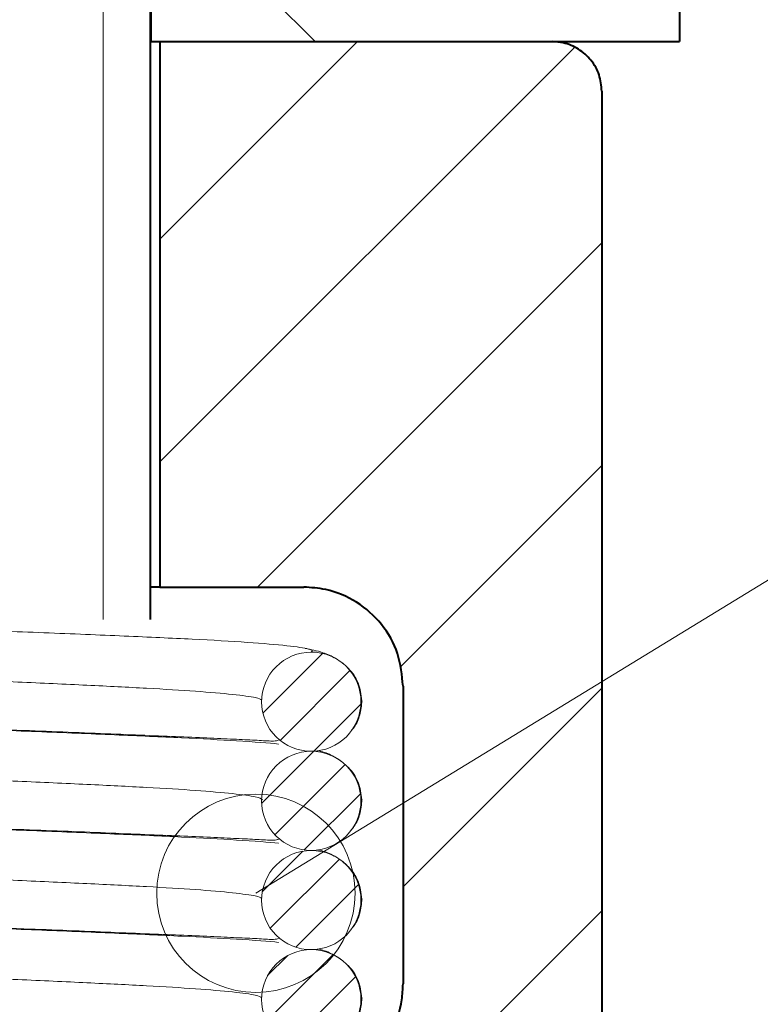
# Model space of a CAD drawing. Units: inches. Extents: x 82 to 13383, y -3826 to 145.
# Drawn here: x 11193 to 11200, y -2570 to -2560 of the extents above; entities that cross this region are included whole.
import ezdxf

# ---------------------------------------------------------------- set-up
doc = ezdxf.new("R2010")
doc.units = ezdxf.units.IN
doc.header["$LTSCALE"] = 0.3
doc.layers.add('尺寸线', color=1, linetype='Continuous', lineweight=13)
doc.layers.add('粗实线', color=7, linetype='Continuous', lineweight=40)
doc.styles.add('工程字', font='arial.ttf')
doc.dimstyles.get("Standard").update_dxf_attribs({"dimtxt": 6, "dimasz": 6, "dimexe": 1.25, "dimexo": 0, "dimtad": 1, "dimdsep": 46, "dimtxsty": '工程字', "dimcen": 0, "dimclrd": 1, "dimclre": 1, "dimclrt": 2, "dimadec": 0, "dimazin": 2, "dimtfac": 1, "dimtmove": 0, "dimatfit": 0, "dimfxl": 1, "dimtolj": 1, "dimtzin": 0, "dimlwd": 13, "dimarcsym": 0})
pattern_1 = [(315, (-34.9319, 20.05673), (0.2245064, 0.2245064), [])]

# ---------------------------------------------------------------- blocks, each defined once
blk = doc.blocks.new('A$C4BB576CB')
h = blk.add_hatch()
h.set_pattern_fill('ANSI31', color=256, scale=0.1, angle=-90, style=0)
h.set_pattern_definition(pattern_1)
edge = h.paths.add_edge_path(flags=0)
edge.add_spline(control_points=[(9.9913, 4.0199), (9.9913, 4.0759), (9.9816, 4.1326), (9.963, 4.1854), (9.9445, 4.2382), (9.9166, 4.2885), (9.8817, 4.3322), (9.8467, 4.376), (9.8036, 4.4144), (9.7561, 4.4442), (9.7085, 4.474), (9.6551, 4.4961), (9.6003, 4.5085), (9.5643, 4.5167), (9.5271, 4.5209), (9.4902, 4.521)], knot_values=[0, 0, 0, 0, 0.000168, 0.000168, 0.000168, 0.000336, 0.000336, 0.000336, 0.000504, 0.000504, 0.000504, 0.000673, 0.000673, 0.000673, 0.000782, 0.000782, 0.000782, 0.000782], weights=[1, 1, 1, 1, 1, 1, 1, 1, 1, 1, 1, 1, 1, 1, 1, 1], degree=3, periodic=0)
edge.add_spline(control_points=[(9.4902, 4.521), (9.434, 4.5211), (9.3771, 4.5116), (9.3241, 4.4931), (9.2711, 4.4747), (9.2205, 4.4468), (9.1766, 4.4118), (9.1328, 4.3769), (9.0944, 4.334), (9.0647, 4.2865), (9.0351, 4.2392), (9.0132, 4.1861), (9.001, 4.1316), (8.993, 4.0959), (8.9889, 4.059), (8.9889, 4.0223)], knot_values=[0, 0, 0, 0, 0.000168, 0.000168, 0.000168, 0.000337, 0.000337, 0.000337, 0.000505, 0.000505, 0.000505, 0.000672, 0.000672, 0.000672, 0.000781, 0.000781, 0.000781, 0.000781], weights=[1, 1, 1, 1, 1, 1, 1, 1, 1, 1, 1, 1, 1, 1, 1, 1], degree=3, periodic=0)
edge.add_spline(control_points=[(8.9889, 4.0223), (8.9889, 3.9664), (8.9986, 3.9096), (9.0171, 3.8568), (9.0356, 3.8041), (9.0635, 3.7537), (9.0985, 3.71), (9.1335, 3.6662), (9.1765, 3.6278), (9.2241, 3.5979), (9.2717, 3.568), (9.3252, 3.5459), (9.3801, 3.5335), (9.4161, 3.5253), (9.4533, 3.5211), (9.4902, 3.521)], knot_values=[0, 0, 0, 0, 0.000168, 0.000168, 0.000168, 0.000336, 0.000336, 0.000336, 0.000504, 0.000504, 0.000504, 0.000673, 0.000673, 0.000673, 0.000783, 0.000783, 0.000783, 0.000783], weights=[1, 1, 1, 1, 1, 1, 1, 1, 1, 1, 1, 1, 1, 1, 1, 1], degree=3, periodic=0)
edge.add_spline(control_points=[(9.4902, 3.521), (9.5463, 3.5209), (9.6031, 3.5304), (9.6561, 3.5488), (9.709, 3.5672), (9.7595, 3.595), (9.8034, 3.63), (9.8471, 3.6649), (9.8855, 3.7078), (9.9152, 3.7552), (9.9448, 3.8025), (9.9667, 3.8556), (9.979, 3.91), (9.9871, 3.946), (9.9913, 3.9831), (9.9913, 4.0199)], knot_values=[0, 0, 0, 0, 0.000168, 0.000168, 0.000168, 0.000336, 0.000336, 0.000336, 0.000504, 0.000504, 0.000504, 0.000672, 0.000672, 0.000672, 0.000781, 0.000781, 0.000781, 0.000781], weights=[1, 1, 1, 1, 1, 1, 1, 1, 1, 1, 1, 1, 1, 1, 1, 1], degree=3, periodic=0)
h = blk.add_hatch()
h.set_pattern_fill('ANSI31', color=256, scale=0.1, angle=-90, style=0)
h.set_pattern_definition(pattern_1)
edge = h.paths.add_edge_path(flags=0)
edge.add_spline(control_points=[(9.9913, 3.0199), (9.9913, 3.0759), (9.9816, 3.1326), (9.963, 3.1854), (9.9445, 3.2382), (9.9166, 3.2885), (9.8817, 3.3322), (9.8467, 3.376), (9.8036, 3.4144), (9.7561, 3.4442), (9.7085, 3.474), (9.6551, 3.4961), (9.6003, 3.5085), (9.5643, 3.5167), (9.5271, 3.5209), (9.4902, 3.521)], knot_values=[0, 0, 0, 0, 0.000168, 0.000168, 0.000168, 0.000336, 0.000336, 0.000336, 0.000504, 0.000504, 0.000504, 0.000673, 0.000673, 0.000673, 0.000782, 0.000782, 0.000782, 0.000782], weights=[1, 1, 1, 1, 1, 1, 1, 1, 1, 1, 1, 1, 1, 1, 1, 1], degree=3, periodic=0)
edge.add_spline(control_points=[(9.4902, 3.521), (9.434, 3.5211), (9.3771, 3.5116), (9.3241, 3.4931), (9.2711, 3.4747), (9.2205, 3.4468), (9.1766, 3.4118), (9.1328, 3.3769), (9.0944, 3.334), (9.0647, 3.2865), (9.0351, 3.2392), (9.0132, 3.1861), (9.001, 3.1316), (8.993, 3.0959), (8.9889, 3.059), (8.9889, 3.0223)], knot_values=[0, 0, 0, 0, 0.000168, 0.000168, 0.000168, 0.000337, 0.000337, 0.000337, 0.000505, 0.000505, 0.000505, 0.000672, 0.000672, 0.000672, 0.000781, 0.000781, 0.000781, 0.000781], weights=[1, 1, 1, 1, 1, 1, 1, 1, 1, 1, 1, 1, 1, 1, 1, 1], degree=3, periodic=0)
edge.add_spline(control_points=[(8.9889, 3.0223), (8.9889, 2.9664), (8.9986, 2.9096), (9.0171, 2.8568), (9.0356, 2.8041), (9.0635, 2.7537), (9.0985, 2.71), (9.1335, 2.6662), (9.1765, 2.6278), (9.2241, 2.5979), (9.2717, 2.568), (9.3252, 2.5459), (9.3801, 2.5335), (9.4161, 2.5253), (9.4533, 2.5211), (9.4902, 2.521)], knot_values=[0, 0, 0, 0, 0.000168, 0.000168, 0.000168, 0.000336, 0.000336, 0.000336, 0.000504, 0.000504, 0.000504, 0.000673, 0.000673, 0.000673, 0.000783, 0.000783, 0.000783, 0.000783], weights=[1, 1, 1, 1, 1, 1, 1, 1, 1, 1, 1, 1, 1, 1, 1, 1], degree=3, periodic=0)
edge.add_spline(control_points=[(9.4902, 2.521), (9.5463, 2.5209), (9.6031, 2.5304), (9.6561, 2.5488), (9.709, 2.5672), (9.7595, 2.595), (9.8034, 2.63), (9.8471, 2.6649), (9.8855, 2.7078), (9.9152, 2.7552), (9.9448, 2.8025), (9.9667, 2.8556), (9.979, 2.91), (9.9871, 2.946), (9.9913, 2.9831), (9.9913, 3.0199)], knot_values=[0, 0, 0, 0, 0.000168, 0.000168, 0.000168, 0.000336, 0.000336, 0.000336, 0.000504, 0.000504, 0.000504, 0.000672, 0.000672, 0.000672, 0.000781, 0.000781, 0.000781, 0.000781], weights=[1, 1, 1, 1, 1, 1, 1, 1, 1, 1, 1, 1, 1, 1, 1, 1], degree=3, periodic=0)
h = blk.add_hatch()
h.set_pattern_fill('ANSI31', color=256, scale=0.1, angle=-90, style=0)
h.set_pattern_definition(pattern_1)
edge = h.paths.add_edge_path(flags=0)
edge.add_spline(control_points=[(9.9913, 2.0199), (9.9913, 2.0759), (9.9816, 2.1326), (9.963, 2.1854), (9.9445, 2.2382), (9.9166, 2.2885), (9.8817, 2.3322), (9.8467, 2.376), (9.8036, 2.4144), (9.7561, 2.4442), (9.7085, 2.474), (9.6551, 2.4961), (9.6003, 2.5085), (9.5643, 2.5167), (9.5271, 2.5209), (9.4902, 2.521)], knot_values=[0, 0, 0, 0, 0.000168, 0.000168, 0.000168, 0.000336, 0.000336, 0.000336, 0.000504, 0.000504, 0.000504, 0.000673, 0.000673, 0.000673, 0.000782, 0.000782, 0.000782, 0.000782], weights=[1, 1, 1, 1, 1, 1, 1, 1, 1, 1, 1, 1, 1, 1, 1, 1], degree=3, periodic=0)
edge.add_spline(control_points=[(9.4902, 2.521), (9.434, 2.5211), (9.3771, 2.5116), (9.3241, 2.4931), (9.2711, 2.4747), (9.2205, 2.4468), (9.1766, 2.4118), (9.1328, 2.3769), (9.0944, 2.334), (9.0647, 2.2865), (9.0351, 2.2392), (9.0132, 2.1861), (9.001, 2.1316), (8.993, 2.0959), (8.9889, 2.059), (8.9889, 2.0223)], knot_values=[0, 0, 0, 0, 0.000168, 0.000168, 0.000168, 0.000337, 0.000337, 0.000337, 0.000505, 0.000505, 0.000505, 0.000672, 0.000672, 0.000672, 0.000781, 0.000781, 0.000781, 0.000781], weights=[1, 1, 1, 1, 1, 1, 1, 1, 1, 1, 1, 1, 1, 1, 1, 1], degree=3, periodic=0)
edge.add_spline(control_points=[(8.9889, 2.0223), (8.9889, 1.9664), (8.9986, 1.9096), (9.0171, 1.8568), (9.0356, 1.8041), (9.0635, 1.7537), (9.0985, 1.71), (9.1335, 1.6662), (9.1765, 1.6278), (9.2241, 1.5979), (9.2717, 1.568), (9.3252, 1.5459), (9.3801, 1.5335), (9.4161, 1.5253), (9.4533, 1.5211), (9.4902, 1.521)], knot_values=[0, 0, 0, 0, 0.000168, 0.000168, 0.000168, 0.000336, 0.000336, 0.000336, 0.000504, 0.000504, 0.000504, 0.000673, 0.000673, 0.000673, 0.000783, 0.000783, 0.000783, 0.000783], weights=[1, 1, 1, 1, 1, 1, 1, 1, 1, 1, 1, 1, 1, 1, 1, 1], degree=3, periodic=0)
edge.add_spline(control_points=[(9.4902, 1.521), (9.5463, 1.5209), (9.6031, 1.5304), (9.6561, 1.5488), (9.709, 1.5672), (9.7595, 1.595), (9.8034, 1.63), (9.8471, 1.6649), (9.8855, 1.7078), (9.9152, 1.7552), (9.9448, 1.8025), (9.9667, 1.8556), (9.979, 1.91), (9.9871, 1.946), (9.9913, 1.9831), (9.9913, 2.0199)], knot_values=[0, 0, 0, 0, 0.000168, 0.000168, 0.000168, 0.000336, 0.000336, 0.000336, 0.000504, 0.000504, 0.000504, 0.000672, 0.000672, 0.000672, 0.000781, 0.000781, 0.000781, 0.000781], weights=[1, 1, 1, 1, 1, 1, 1, 1, 1, 1, 1, 1, 1, 1, 1, 1], degree=3, periodic=0)
h = blk.add_hatch()
h.set_pattern_fill('ANSI31', color=256, scale=0.1, angle=-90, style=0)
h.set_pattern_definition(pattern_1)
edge = h.paths.add_edge_path(flags=0)
edge.add_spline(control_points=[(9.9913, 1.0199), (9.9913, 1.0759), (9.9816, 1.1326), (9.963, 1.1854), (9.9445, 1.2382), (9.9166, 1.2885), (9.8817, 1.3322), (9.8467, 1.376), (9.8036, 1.4144), (9.7561, 1.4442), (9.7085, 1.474), (9.6551, 1.4961), (9.6003, 1.5085), (9.5643, 1.5167), (9.5271, 1.5209), (9.4902, 1.521)], knot_values=[0, 0, 0, 0, 0.000168, 0.000168, 0.000168, 0.000336, 0.000336, 0.000336, 0.000504, 0.000504, 0.000504, 0.000673, 0.000673, 0.000673, 0.000782, 0.000782, 0.000782, 0.000782], weights=[1, 1, 1, 1, 1, 1, 1, 1, 1, 1, 1, 1, 1, 1, 1, 1], degree=3, periodic=0)
edge.add_spline(control_points=[(9.4902, 1.521), (9.434, 1.5211), (9.3771, 1.5116), (9.3241, 1.4931), (9.2711, 1.4747), (9.2205, 1.4468), (9.1766, 1.4118), (9.1328, 1.3769), (9.0944, 1.334), (9.0647, 1.2865), (9.0351, 1.2392), (9.0132, 1.1861), (9.001, 1.1316), (8.993, 1.0959), (8.9889, 1.059), (8.9889, 1.0223)], knot_values=[0, 0, 0, 0, 0.000168, 0.000168, 0.000168, 0.000337, 0.000337, 0.000337, 0.000505, 0.000505, 0.000505, 0.000672, 0.000672, 0.000672, 0.000781, 0.000781, 0.000781, 0.000781], weights=[1, 1, 1, 1, 1, 1, 1, 1, 1, 1, 1, 1, 1, 1, 1, 1], degree=3, periodic=0)
edge.add_spline(control_points=[(8.9889, 1.0223), (8.9889, 0.9664), (8.9986, 0.9096), (9.0171, 0.8568), (9.0356, 0.8041), (9.0635, 0.7537), (9.0985, 0.71), (9.1335, 0.6662), (9.1765, 0.6278), (9.2241, 0.5979), (9.2717, 0.568), (9.3252, 0.5459), (9.3801, 0.5335), (9.4161, 0.5253), (9.4533, 0.5211), (9.4902, 0.521)], knot_values=[0, 0, 0, 0, 0.000168, 0.000168, 0.000168, 0.000336, 0.000336, 0.000336, 0.000504, 0.000504, 0.000504, 0.000673, 0.000673, 0.000673, 0.000783, 0.000783, 0.000783, 0.000783], weights=[1, 1, 1, 1, 1, 1, 1, 1, 1, 1, 1, 1, 1, 1, 1, 1], degree=3, periodic=0)
edge.add_spline(control_points=[(9.4902, 0.521), (9.5463, 0.5209), (9.6031, 0.5304), (9.6561, 0.5488), (9.709, 0.5672), (9.7595, 0.595), (9.8034, 0.63), (9.8471, 0.6649), (9.8855, 0.7078), (9.9152, 0.7552), (9.9448, 0.8025), (9.9667, 0.8556), (9.979, 0.91), (9.9871, 0.946), (9.9913, 0.9831), (9.9913, 1.0199)], knot_values=[0, 0, 0, 0, 0.000168, 0.000168, 0.000168, 0.000336, 0.000336, 0.000336, 0.000504, 0.000504, 0.000504, 0.000672, 0.000672, 0.000672, 0.000781, 0.000781, 0.000781, 0.000781], weights=[1, 1, 1, 1, 1, 1, 1, 1, 1, 1, 1, 1, 1, 1, 1, 1], degree=3, periodic=0)
for points, knots in [([(9.4902, 4.521), (9.3581, 4.5213), (9.2287, 4.4677), (9.0435, 4.2839), (8.9889, 4.1544), (8.9889, 4.0223)], [0, 0, 0, 0, 0.5, 0.5, 1, 1, 1, 1]), ([(9.9913, 4.0199), (9.9913, 4.1522), (9.9368, 4.2815), (9.752, 4.4662), (9.6225, 4.5207), (9.4902, 4.521)], [0, 0, 0, 0, 0.5, 0.5, 1, 1, 1, 1]), ([(10.0008, 4.0105), (9.9961, 4.0601), (9.9865, 4.1626), (9.9359, 4.2666), (9.9004, 4.3066), (9.8884, 4.3202)], [0, 0, 0, 0, 0.381939, 0.790035, 1, 1, 1, 1]), ([(1.0762, 3.5408), (1.1421, 3.5515), (1.2741, 3.5729), (1.6567, 3.6053), (2.154, 3.6355), (2.7622, 3.6657), (3.46, 3.698), (4.218, 3.7303), (5.0008, 3.7605), (5.7836, 3.7907), (6.5416, 3.823), (7.2396, 3.8553), (7.8469, 3.8855), (8.3473, 3.9157), (8.7181, 3.948), (8.9492, 3.979), (8.9781, 3.998), (8.9915, 4.0068)], [0, 0, 0, 0, 0.0678223, 0.1356446, 0.2021595, 0.2686745, 0.3364968, 0.4043191, 0.470834, 0.537349, 0.6051713, 0.6729936, 0.7395085, 0.8060235, 0.8738458, 0.9416681, 1, 1, 1, 1]), ([(8.9889, 4.0223), (8.9889, 3.89), (9.0434, 3.7607), (9.2282, 3.5759), (9.3579, 3.5213), (9.4902, 3.521)], [0, 0, 0, 0, 0.5, 0.5, 1, 1, 1, 1]), ([(9.4902, 3.521), (9.6223, 3.5207), (9.7517, 3.5744), (9.9367, 3.7583), (9.9913, 3.8878), (9.9913, 4.0199)], [0, 0, 0, 0, 0.5, 0.5, 1, 1, 1, 1]), ([(9.5527, 3.5139), (9.5709, 3.5176), (9.6289, 3.5293), (9.7443, 3.5841), (9.873, 3.6815), (9.9786, 3.8294), (9.9933, 3.9493), (10.0008, 4.0105)], [0, 0, 0, 0, 0.093667, 0.297607, 0.517751, 0.753614, 1, 1, 1, 1]), ([(10.0007, 4.0105), (10.0008, 4.0105), (10.0088, 4.0137), (10, 4.0168), (9.9913, 4.0199)], [0, 0, 0, 0, 0.001815, 1, 1, 1, 1]), ([(9.4902, 3.521), (9.3581, 3.5213), (9.2287, 3.4677), (9.0435, 3.2839), (8.9889, 3.1544), (8.9889, 3.0223)], [0, 0, 0, 0, 0.5, 0.5, 1, 1, 1, 1]), ([(9.9913, 3.0199), (9.9913, 3.1522), (9.9368, 3.2815), (9.752, 3.4662), (9.6225, 3.5207), (9.4902, 3.521)], [0, 0, 0, 0, 0.5, 0.5, 1, 1, 1, 1]), ([(9.1594, 3.409), (9.1473, 3.4131), (9.1198, 3.4224), (8.9736, 3.411), (8.7751, 3.4025), (8.518, 3.39), (8.2142, 3.3767), (7.8654, 3.3625), (7.4741, 3.3462), (7.047, 3.3284), (6.5618, 3.3093), (6.0416, 3.2919), (5.5065, 3.2763), (5.1629, 3.2656), (5.0007, 3.2605)], [0, 0, 0, 0, 0.065812, 0.148814, 0.232132, 0.315136, 0.397211, 0.478624, 0.561396, 0.645125, 0.726704, 0.827434, 0.918571, 1, 1, 1, 1]), ([(5.0008, 3.2605), (5.2924, 3.2705), (5.8814, 3.2907), (6.7344, 3.323), (7.5185, 3.3553), (8.2062, 3.3855), (8.7523, 3.4157), (9.0728, 3.4373), (9.159, 3.4481), (9.1594, 3.4481)], [0, 0, 0, 0, 0.164922, 0.333083, 0.501244, 0.666166, 0.831087, 0.999248, 1, 1, 1, 1]), ([(10.0008, 3.0105), (9.9961, 3.0601), (9.9865, 3.1626), (9.9359, 3.2666), (9.9004, 3.3066), (9.8884, 3.3202)], [0, 0, 0, 0, 0.381939, 0.790035, 1, 1, 1, 1]), ([(1.0762, 2.5408), (1.1421, 2.5515), (1.2741, 2.5729), (1.6567, 2.6053), (2.154, 2.6355), (2.7622, 2.6657), (3.46, 2.698), (4.218, 2.7303), (5.0008, 2.7605), (5.7836, 2.7907), (6.5416, 2.823), (7.2396, 2.8553), (7.8469, 2.8855), (8.3473, 2.9157), (8.7181, 2.948), (8.9492, 2.979), (8.9781, 2.998), (8.9915, 3.0068)], [0, 0, 0, 0, 0.067822, 0.135645, 0.20216, 0.268674, 0.336497, 0.404319, 0.470834, 0.537349, 0.605171, 0.672994, 0.739509, 0.806023, 0.873846, 0.941668, 1, 1, 1, 1]), ([(8.9889, 3.0223), (8.9889, 2.89), (9.0434, 2.7607), (9.2282, 2.5759), (9.3579, 2.5213), (9.4902, 2.521)], [0, 0, 0, 0, 0.5, 0.5, 1, 1, 1, 1]), ([(9.4902, 2.521), (9.6223, 2.5207), (9.7517, 2.5744), (9.9367, 2.7583), (9.9913, 2.8878), (9.9913, 3.0199)], [0, 0, 0, 0, 0.5, 0.5, 1, 1, 1, 1]), ([(9.5527, 2.5139), (9.5709, 2.5176), (9.6289, 2.5293), (9.7443, 2.5841), (9.873, 2.6815), (9.9786, 2.8294), (9.9933, 2.9493), (10.0008, 3.0105)], [0, 0, 0, 0, 0.093667, 0.297607, 0.517751, 0.753614, 1, 1, 1, 1]), ([(10.0007, 3.0105), (10.0008, 3.0105), (10.0088, 3.0137), (10, 3.0168), (9.9913, 3.0199)], [0, 0, 0, 0, 0.001815, 1, 1, 1, 1]), ([(9.4902, 2.521), (9.3581, 2.5213), (9.2287, 2.4677), (9.0435, 2.2839), (8.9889, 2.1544), (8.9889, 2.0223)], [0, 0, 0, 0, 0.5, 0.5, 1, 1, 1, 1]), ([(9.9913, 2.0199), (9.9913, 2.1522), (9.9368, 2.2815), (9.752, 2.4662), (9.6225, 2.5207), (9.4902, 2.521)], [0, 0, 0, 0, 0.5, 0.5, 1, 1, 1, 1]), ([(9.1594, 2.409), (9.1473, 2.4131), (9.1198, 2.4224), (8.9736, 2.411), (8.7751, 2.4025), (8.518, 2.39), (8.2142, 2.3767), (7.8654, 2.3625), (7.4741, 2.3462), (7.047, 2.3284), (6.5618, 2.3093), (6.0416, 2.2919), (5.5065, 2.2763), (5.1629, 2.2656), (5.0007, 2.2605)], [0, 0, 0, 0, 0.065812, 0.148814, 0.232132, 0.315136, 0.397211, 0.478624, 0.561396, 0.645125, 0.726704, 0.827434, 0.918571, 1, 1, 1, 1]), ([(5.0008, 2.2605), (5.2924, 2.2705), (5.8814, 2.2907), (6.7344, 2.323), (7.5185, 2.3553), (8.2062, 2.3855), (8.7523, 2.4157), (9.0728, 2.4373), (9.159, 2.4481), (9.1594, 2.4481)], [0, 0, 0, 0, 0.164922, 0.333083, 0.501244, 0.666166, 0.831087, 0.999248, 1, 1, 1, 1]), ([(10.0008, 2.0105), (9.9961, 2.0601), (9.9865, 2.1626), (9.9359, 2.2666), (9.9004, 2.3066), (9.8884, 2.3202)], [0, 0, 0, 0, 0.381939, 0.790035, 1, 1, 1, 1]), ([(1.0762, 1.5408), (1.1421, 1.5515), (1.2741, 1.5729), (1.6567, 1.6053), (2.154, 1.6355), (2.7622, 1.6657), (3.46, 1.698), (4.218, 1.7303), (5.0008, 1.7605), (5.7836, 1.7907), (6.5416, 1.823), (7.2396, 1.8553), (7.847, 1.8855), (8.3472, 1.9157), (8.7187, 1.948), (8.9565, 1.9802), (8.986, 2.0004), (9.0006, 2.0104)], [0, 0, 0, 0, 0.067281, 0.1345621, 0.2005462, 0.2665304, 0.3338114, 0.4010925, 0.4670766, 0.5330607, 0.6003418, 0.6676228, 0.733607, 0.7995911, 0.8668721, 0.9341532, 1, 1, 1, 1]), ([(8.9889, 2.0223), (8.9889, 1.89), (9.0434, 1.7607), (9.2282, 1.5759), (9.3579, 1.5213), (9.4902, 1.521)], [0, 0, 0, 0, 0.5, 0.5, 1, 1, 1, 1]), ([(9.4902, 1.521), (9.6223, 1.5207), (9.7517, 1.5744), (9.9367, 1.7583), (9.9913, 1.8878), (9.9913, 2.0199)], [0, 0, 0, 0, 0.5, 0.5, 1, 1, 1, 1]), ([(9.5527, 1.5139), (9.5709, 1.5176), (9.6289, 1.5293), (9.7443, 1.5841), (9.873, 1.6815), (9.9786, 1.8294), (9.9933, 1.9493), (10.0008, 2.0105)], [0, 0, 0, 0, 0.093667, 0.297607, 0.517751, 0.753614, 1, 1, 1, 1]), ([(10.0007, 2.0105), (10.0008, 2.0105), (10.0088, 2.0137), (10, 2.0168), (9.9913, 2.0199)], [0, 0, 0, 0, 0.001853, 1, 1, 1, 1]), ([(9.4902, 1.521), (9.3581, 1.5213), (9.2287, 1.4677), (9.0435, 1.2839), (8.9889, 1.1544), (8.9889, 1.0223)], [0, 0, 0, 0, 0.5, 0.5, 1, 1, 1, 1]), ([(9.9913, 1.0199), (9.9913, 1.1522), (9.9368, 1.2815), (9.752, 1.4662), (9.6225, 1.5207), (9.4902, 1.521)], [0, 0, 0, 0, 0.5, 0.5, 1, 1, 1, 1]), ([(9.1594, 1.409), (9.1473, 1.4131), (9.1198, 1.4224), (8.9736, 1.411), (8.7751, 1.4025), (8.518, 1.39), (8.2142, 1.3767), (7.8654, 1.3625), (7.4741, 1.3462), (7.047, 1.3284), (6.5618, 1.3093), (6.0416, 1.2919), (5.5065, 1.2763), (5.1629, 1.2656), (5.0007, 1.2605)], [0, 0, 0, 0, 0.065812, 0.148814, 0.232132, 0.315136, 0.397211, 0.478624, 0.561396, 0.645125, 0.726704, 0.827434, 0.918571, 1, 1, 1, 1]), ([(5.0008, 1.2605), (5.2924, 1.2705), (5.8814, 1.2907), (6.7344, 1.323), (7.5185, 1.3553), (8.2062, 1.3855), (8.7523, 1.4157), (9.0728, 1.4373), (9.159, 1.4481), (9.1594, 1.4481)], [0, 0, 0, 0, 0.164922, 0.333083, 0.501244, 0.666166, 0.831087, 0.999248, 1, 1, 1, 1]), ([(10.0008, 1.0105), (9.9961, 1.0601), (9.9865, 1.1626), (9.9359, 1.2666), (9.9004, 1.3066), (9.8884, 1.3202)], [0, 0, 0, 0, 0.3819392, 0.790035, 1, 1, 1, 1]), ([(1.0762, 0.5408), (1.1421, 0.5515), (1.2741, 0.5729), (1.6567, 0.6053), (2.154, 0.6355), (2.7622, 0.6657), (3.46, 0.698), (4.218, 0.7303), (5.0008, 0.7605), (5.7836, 0.7907), (6.5416, 0.823), (7.2396, 0.8553), (7.8469, 0.8855), (8.3473, 0.9157), (8.7181, 0.948), (8.9492, 0.979), (8.9781, 0.998), (8.9915, 1.0068)], [0, 0, 0, 0, 0.067822, 0.135645, 0.20216, 0.268674, 0.336497, 0.404319, 0.470834, 0.537349, 0.605171, 0.672994, 0.739509, 0.806023, 0.873846, 0.941668, 1, 1, 1, 1]), ([(8.9889, 1.0223), (8.9889, 0.89), (9.0434, 0.7607), (9.2282, 0.5759), (9.3579, 0.5213), (9.4902, 0.521)], [0, 0, 0, 0, 0.5, 0.5, 1, 1, 1, 1]), ([(9.4301, 0.4852), (9.4879, 0.4953), (9.5849, 0.5123), (9.7438, 0.5829), (9.8731, 0.6818), (9.9786, 0.8293), (9.9933, 0.9492), (10.0008, 1.0105)], [0, 0, 0, 0, 0.248914, 0.417921, 0.600356, 0.795818, 1, 1, 1, 1]), ([(9.4902, 0.521), (9.6223, 0.5207), (9.7517, 0.5744), (9.9367, 0.7583), (9.9913, 0.8878), (9.9913, 1.0199)], [0, 0, 0, 0, 0.5, 0.5, 1, 1, 1, 1]), ([(10.0007, 1.0105), (10.0008, 1.0105), (10.0088, 1.0137), (10, 1.0168), (9.9913, 1.0199)], [0, 0, 0, 0, 0.001815, 1, 1, 1, 1]), ([(5.0008, 0.2605), (5.3006, 0.2706), (5.6065, 0.2812), (6.2115, 0.3032), (6.5105, 0.3146), (7.082, 0.3372), (7.3544, 0.3485), (7.7309, 0.3648), (7.851, 0.3702), (8.0793, 0.3806), (8.1868, 0.3856), (8.4957, 0.401), (8.6831, 0.4118), (9.0054, 0.434), (9.1402, 0.4454), (9.3476, 0.468), (9.4202, 0.4792), (9.5016, 0.5007), (9.511, 0.5106), (9.4902, 0.521)], [0, 0, 0, 0, 0.125, 0.125, 0.25, 0.25, 0.375, 0.375, 0.4375, 0.4375, 0.5, 0.5, 0.625, 0.625, 0.75, 0.75, 0.875, 0.875, 1, 1, 1, 1])]:
    blk.add_open_spline(points, degree=3, knots=knots)

msp = doc.modelspace()

# ---------------------------------------------------------------- hatches: boundary and pattern name
at = {"layer": '尺寸线'}
h = msp.add_hatch(dxfattribs=at)
h.set_pattern_fill('ANSI31', color=256, scale=0.5, style=0)
h.set_pattern_definition([(45, (11083.6422, -2562.719), (-1.122532, 1.122532), [])])
edge = h.paths.add_edge_path()
edge.add_spline(control_points=[(11186.2711, -2561.4619), (11186.2713, -2561.452), (11186.2725, -2561.3857), (11186.3021, -2561.2643), (11186.3929, -2561.1162), (11186.4873, -2561.0524), (11186.5344, -2561.0205)], knot_values=[0, 0, 0, 0, 0.055769, 0.370134, 0.685078, 1, 1, 1, 1], degree=3, periodic=0)
edge.add_arc((11186.2961, -2560.581), 0.5, 298.46728, 360)
edge.add_arc((11187.2961, -2560.581), 0.5, 89.9284, 180, ccw=False)
edge.add_line((11187.2967, -2560.081), (11189.2961, -2560.081))
edge.add_line((11189.2961, -2560.081), (11189.2961, -2565.581))
edge.add_line((11189.2961, -2565.581), (11187.2745, -2565.581))
edge.add_spline(control_points=[(11187.2745, -2565.581), (11187.1994, -2565.576), (11187.0119, -2565.5635), (11186.7296, -2565.4425), (11186.4762, -2565.2163), (11186.3042, -2564.9173), (11186.2821, -2564.6931), (11186.2711, -2564.581)], knot_values=[0, 0, 0, 0, 0.143728, 0.358482, 0.572564, 0.78634, 1, 1, 1, 1], degree=3, periodic=0)
edge.add_line((11186.2711, -2564.581), (11186.2711, -2561.4619))
edge = h.paths.add_edge_path()
edge.add_spline(control_points=[(11186.2711, -2571.581), (11186.2722, -2571.546), (11186.277, -2571.399), (11186.3511, -2571.1442), (11186.5479, -2570.8634), (11186.8282, -2570.6645), (11187.0863, -2570.5875), (11187.2368, -2570.5823), (11187.2745, -2570.581)], knot_values=[0, 0, 0, 0, 0.067028, 0.281306, 0.4963, 0.711904, 0.927738, 1, 1, 1, 1], degree=3, periodic=0)
edge.add_line((11187.2745, -2570.581), (11189.2961, -2570.581))
edge.add_line((11189.2961, -2570.581), (11189.2961, -2574.581))
edge.add_line((11189.2961, -2574.581), (11187.2961, -2576.581))
edge.add_line((11187.2961, -2576.581), (11187.2745, -2576.581))
edge.add_spline(control_points=[(11187.2745, -2576.581), (11187.1994, -2576.576), (11187.0119, -2576.5635), (11186.7296, -2576.4425), (11186.4762, -2576.2163), (11186.3042, -2575.9173), (11186.2821, -2575.6931), (11186.2711, -2575.581)], knot_values=[0, 0, 0, 0, 0.143728, 0.358483, 0.572565, 0.786341, 1, 1, 1, 1], degree=3, periodic=0)
edge.add_line((11186.2711, -2575.581), (11186.2711, -2571.581))
edge = h.paths.add_edge_path()
edge.add_line((11196.7466, -2569.581), (11196.7466, -2566.581))
edge.add_spline(control_points=[(11196.7466, -2566.581), (11196.7466, -2566.4693), (11196.7273, -2566.356), (11196.6904, -2566.2506), (11196.6534, -2566.1451), (11196.5977, -2566.0446), (11196.5279, -2565.9573), (11196.4581, -2565.8699), (11196.3722, -2565.7934), (11196.2774, -2565.734), (11196.1824, -2565.6745), (11196.0759, -2565.6306), (11195.9666, -2565.6058), (11195.8941, -2565.5893), (11195.8192, -2565.581), (11195.7448, -2565.581)], knot_values=[0, 0, 0, 0, 0.000335, 0.000335, 0.000335, 0.000671, 0.000671, 0.000671, 0.001006, 0.001006, 0.001006, 0.001342, 0.001342, 0.001342, 0.001565, 0.001565, 0.001565, 0.001565], weights=[1, 1, 1, 1, 1, 1, 1, 1, 1, 1, 1, 1, 1, 1, 1, 1], degree=3, periodic=0)
edge.add_line((11195.7448, -2565.581), (11194.2961, -2565.581))
edge.add_line((11194.2961, -2565.581), (11194.2961, -2560.081))
edge.add_line((11194.2961, -2560.081), (11198.2492, -2560.081))
edge.add_spline(control_points=[(11198.2492, -2560.081), (11198.2864, -2560.081), (11198.3238, -2560.0852), (11198.3601, -2560.0934), (11198.4148, -2560.1058), (11198.468, -2560.1277), (11198.5155, -2560.1575), (11198.5629, -2560.1872), (11198.6058, -2560.2255), (11198.6407, -2560.2692), (11198.6756, -2560.3128), (11198.7034, -2560.3631), (11198.7219, -2560.4159), (11198.7404, -2560.4686), (11198.75, -2560.5251), (11198.75, -2560.581)], knot_values=[0.000358, 0.000358, 0.000358, 0.000358, 0.00047, 0.00047, 0.00047, 0.000639, 0.000639, 0.000639, 0.000807, 0.000807, 0.000807, 0.000976, 0.000976, 0.000976, 0.001144, 0.001144, 0.001144, 0.001144], weights=[1, 1, 1, 1, 1, 1, 1, 1, 1, 1, 1, 1, 1, 1, 1, 1], degree=3, periodic=0)
edge.add_line((11198.75, -2560.581), (11198.75, -2575.581))
edge.add_spline(control_points=[(11198.75, -2575.581), (11198.75, -2575.616), (11198.7482, -2575.6511), (11198.7445, -2575.686), (11198.7327, -2575.7973), (11198.7015, -2575.9081), (11198.6535, -2576.0092), (11198.6054, -2576.1105), (11198.5392, -2576.2049), (11198.4602, -2576.2845), (11198.3812, -2576.3642), (11198.2873, -2576.4313), (11198.1863, -2576.4803), (11198.0853, -2576.5294), (11197.9744, -2576.5616), (11197.8628, -2576.5744), (11197.8248, -2576.5788), (11197.7866, -2576.581), (11197.7484, -2576.581)], knot_values=[0, 0, 0, 0, 0.000105, 0.000105, 0.000105, 0.000446, 0.000446, 0.000446, 0.000786, 0.000786, 0.000786, 0.001127, 0.001127, 0.001127, 0.001469, 0.001469, 0.001469, 0.001584, 0.001584, 0.001584, 0.001584], weights=[1, 1, 1, 1, 1, 1, 1, 1, 1, 1, 1, 1, 1, 1, 1, 1, 1, 1, 1], degree=3, periodic=0)
edge.add_line((11197.7484, -2576.581), (11196.2961, -2576.581))
edge.add_line((11196.2961, -2576.581), (11194.2961, -2574.581))
edge.add_line((11194.2961, -2574.581), (11194.2961, -2570.581))
edge.add_line((11194.2961, -2570.581), (11195.7448, -2570.581))
edge.add_spline(control_points=[(11195.7448, -2570.581), (11195.764, -2570.581), (11195.7832, -2570.5804), (11195.8023, -2570.5793), (11195.9145, -2570.5729), (11196.0271, -2570.547), (11196.1307, -2570.5038), (11196.2344, -2570.4606), (11196.332, -2570.3989), (11196.4155, -2570.3238), (11196.4989, -2570.2488), (11196.5705, -2570.1584), (11196.6243, -2570.0599), (11196.6779, -2569.9617), (11196.7154, -2569.8528), (11196.7335, -2569.7423), (11196.7422, -2569.6891), (11196.7466, -2569.6349), (11196.7466, -2569.581)], knot_values=[0.001622, 0.001622, 0.001622, 0.001622, 0.001679, 0.001679, 0.001679, 0.002016, 0.002016, 0.002016, 0.002353, 0.002353, 0.002353, 0.002689, 0.002689, 0.002689, 0.003025, 0.003025, 0.003025, 0.003185, 0.003185, 0.003185, 0.003185], weights=[1, 1, 1, 1, 1, 1, 1, 1, 1, 1, 1, 1, 1, 1, 1, 1, 1, 1, 1], degree=3, periodic=0)

# ---------------------------------------------------------------- linework, layer by layer
for p, q in [((11194.2111, -2560.081), (11194.2111, -2553.3068)), ((11198.2492, -2560.081), (11194.2961, -2560.081))]:
    msp.add_line(p, q)
for p, q in [((11193.7251, -2552.8358), (11193.7251, -2565.9068)), ((11195.8591, -2560.081), (11193.7761, -2557.9979))]:
    msp.add_line(p, q, dxfattribs=at)
at = {"layer": '粗实线'}
for p, q in [((11194.1961, -2553.3068), (11194.1961, -2565.9068)), ((11199.5323, -2556.081), (11199.5323, -2560.081)), ((11194.1961, -2560.081), (11199.5323, -2560.081)), ((11194.2961, -2560.081), (11194.2961, -2565.581)), ((11198.75, -2560.581), (11198.75, -2575.581)), ((11194.2961, -2565.581), (11194.1961, -2565.581)), ((11194.2961, -2565.581), (11195.7448, -2565.581)), ((11196.7466, -2566.581), (11196.7466, -2569.581))]:
    msp.add_line(p, q, dxfattribs=at)
for points, knots in [([(11198.75, -2560.581), (11198.7445, -2560.5249), (11198.7335, -2560.4127), (11198.6475, -2560.263), (11198.5207, -2560.1499), (11198.3798, -2560.0896), (11198.2865, -2560.0834), (11198.2492, -2560.081)], [0, 0, 0, 0, 0.213999, 0.428246, 0.642652, 0.85739, 1, 1, 1, 1]), ([(11196.7466, -2566.581), (11196.7356, -2566.4688), (11196.7135, -2566.2443), (11196.5414, -2565.945), (11196.2878, -2565.7188), (11196.006, -2565.5983), (11195.8193, -2565.5859), (11195.7448, -2565.581)], [0, 0, 0, 0, 0.214094, 0.428306, 0.642688, 0.857424, 1, 1, 1, 1]), ([(11195.7448, -2570.581), (11195.764, -2570.5806), (11195.8955, -2570.5782), (11196.1382, -2570.5212), (11196.4285, -2570.3383), (11196.6401, -2570.0694), (11196.7358, -2569.801), (11196.744, -2569.635), (11196.7466, -2569.581)], [0, 0, 0, 0, 0.0367432, 0.2519713, 0.4671485, 0.6820535, 0.8965905, 1, 1, 1, 1])]:
    msp.add_open_spline(points, degree=3, knots=knots, dxfattribs=at)

# ---------------------------------------------------------------- block references
at = {"layer": '尺寸线', "xscale": -1, "rotation": 180}
msp.add_blockref('A$C4BB576CB', (11186.3307, -2565.7148), dxfattribs=at)

# ---------------------------------------------------------------- leaders
msp.add_leader([(11195.2629, -2568.6674), (11222.6956, -2551.8919), (11233.111, -2551.8919)], dimstyle='Standard', override={"dimasz": 4, "dimgap": 0.625, "dimtad": 0, "dimldrblk": 'Small'})

doc.saveas('drawing.dxf')
